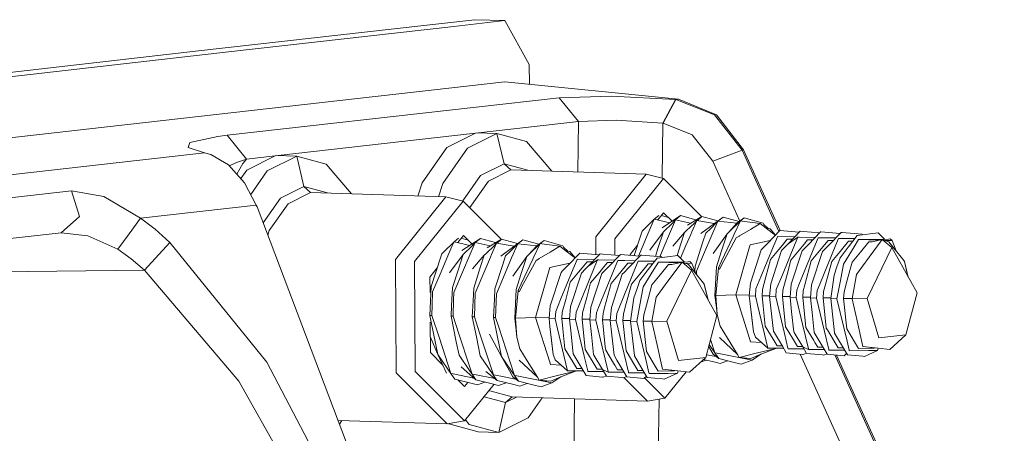
# Model space of a CAD drawing. Units: millimetres. Extents: x -671 to 5733, y 310 to 3554.
# Drawn here: x 3097 to 3223, y 1387 to 1440 of the extents above; entities that cross this region are included whole.
import ezdxf

# ---------------------------------------------------------------- set-up
doc = ezdxf.new("R2010")
doc.units = ezdxf.units.MM
doc.layers.add('1', color=7, linetype='Continuous', true_color=0xffffff)

msp = doc.modelspace()

# ---------------------------------------------------------------- linework, layer by layer
at = {"layer": '1', "color": 18, "linetype": 'Continuous', "lineweight": 13}
for p, q in [((3148.949558, 1439.034911), (3120.044643, 1435.759904)), ((3148.949558, 1439.034911), (3155.501419, 1439.777287)), ((3152.809912, 1438.910606), (3159.361774, 1439.652952)), ((3159.361774, 1439.652952), (3155.501419, 1439.777287)), ((3159.361774, 1439.652952), (3162.482375, 1434.014859)), ((3152.809912, 1438.910606), (3123.904997, 1435.635599)), ((3042.965168, 1427.026513), (3120.044643, 1435.759904)), ((3123.904997, 1435.635599), (3046.825522, 1426.902207)), ((3162.498178, 1431.485164), (3162.482375, 1434.014859)), ((2939.824516, 1406.929436), (3159.335727, 1431.800845)), ((3159.335727, 1431.800845), (3181.648308, 1429.573568)), ((3123.733455, 1424.932452), (3166.323537, 1429.758074)), ((3166.323537, 1429.758074), (3172.992045, 1429.954799)), ((3166.323537, 1429.758074), (3168.781096, 1426.689806)), ((3172.992045, 1429.954799), (3181.243235, 1429.533752)), ((3181.243235, 1429.533752), (3179.631347, 1426.490071)), ((3181.272918, 1429.53104), (3179.66103, 1426.48724)), ((3181.272918, 1429.53104), (3181.243235, 1429.533752)), ((3181.648308, 1429.573568), (3181.272918, 1429.53104)), ((3181.272918, 1429.53104), (3186.240548, 1427.548917)), ((3181.648308, 1429.573568), (3186.488265, 1427.576991)), ((3189.984495, 1423.055353), (3186.488265, 1427.576991)), ((3155.971885, 1425.238473), (3168.781096, 1426.689806)), ((3168.781096, 1426.689806), (3168.690578, 1420.203902)), ((3168.781096, 1426.689806), (3173.631245, 1426.870378)), ((3173.631245, 1426.870378), (3179.631347, 1426.490071)), ((3179.631347, 1426.490071), (3179.532845, 1419.431744)), ((3179.631347, 1426.490071), (3179.66103, 1426.48724)), ((3179.66103, 1426.48724), (3183.38936, 1425.000998)), ((3186.240548, 1427.548917), (3189.781362, 1423.032346)), ((3130.278834, 1422.32735), (3155.590396, 1425.195248)), ((3151.920134, 1423.357161), (3155.590396, 1425.195248)), ((3158.333177, 1425.162437), (3154.558832, 1423.272195)), ((3155.590396, 1425.195248), (3155.694539, 1425.247403)), ((3158.333177, 1425.162437), (3155.694539, 1425.247403)), ((3162.126059, 1424.129578), (3158.333177, 1425.162437)), ((3159.249836, 1421.259227), (3158.333177, 1425.162437)), ((3118.735367, 1423.376503), (3118.930155, 1424.012097)), ((3122.524077, 1424.784335), (3118.930155, 1424.012097)), ((3122.524077, 1424.784335), (3123.733455, 1424.932452)), ((3126.191014, 1421.864184), (3123.733455, 1424.932452)), ((3162.126059, 1424.129578), (3165.359491, 1420.330884)), ((3183.38936, 1425.000998), (3186.03527, 1421.612474)), ((3024.427557, 1411.759915), (3120.803768, 1422.679665)), ((3120.803768, 1422.679665), (3118.735367, 1423.376503)), ((3121.642763, 1422.458949), (3120.803768, 1422.679665)), ((3151.920134, 1423.357161), (3148.738438, 1418.831619)), ((3154.558832, 1423.272195), (3151.377136, 1418.746623)), ((3189.781362, 1423.032346), (3186.03527, 1421.612474)), ((3189.984495, 1423.055353), (3189.781362, 1423.032346)), ((3189.781362, 1423.032346), (3194.513351, 1412.573904)), ((3194.674435, 1412.703913), (3189.984495, 1423.055353)), ((3123.882288, 1421.14422), (3121.642763, 1422.458949)), ((3123.994827, 1421.018392), (3125.049943, 1421.469363)), ((3124.953429, 1419.946595), (3125.728184, 1421.294125)), ((3125.049943, 1421.469363), (3126.191014, 1421.864184)), ((3126.191014, 1421.864184), (3125.728184, 1421.294125)), ((3126.191014, 1421.864184), (3129.897249, 1422.284115)), ((3126.226837, 1420.446011), (3129.897249, 1422.284115)), ((3132.640118, 1422.251316), (3128.865475, 1420.361044)), ((3129.897249, 1422.284115), (3130.00142, 1422.336283)), ((3132.640118, 1422.251316), (3130.00142, 1422.336283)), ((3136.432761, 1421.218427), (3132.640118, 1422.251316)), ((3133.556718, 1418.348106), (3132.640118, 1422.251316)), ((3159.249836, 1421.259227), (3156.23712, 1419.750514)), ((3159.249836, 1421.259227), (3160.096401, 1420.480641)), ((3162.277335, 1420.434895), (3159.249836, 1421.259227)), ((3186.03527, 1421.612474), (3189.513267, 1413.925596)), ((3123.882288, 1421.14422), (3125.936204, 1418.847772)), ((3126.226837, 1420.446011), (3125.469838, 1419.369207)), ((3128.865475, 1420.361044), (3126.737507, 1417.334065)), ((3136.432761, 1421.218427), (3139.666432, 1417.419794)), ((3160.096401, 1420.480641), (3157.231325, 1419.045808)), ((3160.096401, 1420.480641), (3177.4674, 1419.921281)), ((3162.301206, 1420.409645), (3162.277335, 1420.434895)), ((3165.366765, 1420.310931), (3165.359491, 1420.330884)), ((3125.936204, 1418.847772), (3127.459043, 1415.971043)), ((3148.738438, 1418.831619), (3148.183785, 1417.125754)), ((3150.822475, 1417.040781), (3151.377136, 1418.746623)), ((3153.948412, 1416.494905), (3156.23712, 1419.750514)), ((3154.839443, 1415.643609), (3157.231325, 1419.045808)), ((3171.013469, 1411.897662), (3177.4674, 1419.921281)), ((3173.442596, 1411.620917), (3179.694528, 1419.393423)), ((3177.4674, 1419.921281), (3179.694528, 1419.393423)), ((3179.694528, 1419.393423), (3184.582767, 1414.500817)), ((3052.258963, 1411.97783), (3103.738839, 1417.810681)), ((3103.738839, 1417.810681), (3107.878143, 1417.063417)), ((3104.755873, 1414.501193), (3103.738839, 1417.810681)), ((3133.556718, 1418.348106), (3130.543763, 1416.839364)), ((3134.403283, 1417.56952), (3131.538028, 1416.134658)), ((3133.556718, 1418.348106), (3134.403283, 1417.56952)), ((3136.584038, 1417.523744), (3133.556718, 1418.348106)), ((3134.403283, 1417.56952), (3151.774281, 1417.010131)), ((3136.607887, 1417.498527), (3136.584038, 1417.523744)), ((3107.878143, 1417.063417), (3112.612719, 1414.288881)), ((3128.325809, 1413.684326), (3130.543763, 1416.839364)), ((3139.67372, 1417.399799), (3139.666432, 1417.419794)), ((3145.320171, 1408.986511), (3151.774281, 1417.010131)), ((3147.749537, 1408.709767), (3154.001469, 1416.482332)), ((3151.774281, 1417.010131), (3154.001469, 1416.482332)), ((3154.001469, 1416.482332), (3158.889707, 1411.589728)), ((3112.612719, 1414.288881), (3127.459043, 1415.971043)), ((3127.459043, 1415.971043), (3127.55006, 1415.728869)), ((3127.55006, 1415.728869), (3195.788318, 1235.881987)), ((3129.123146, 1412.699404), (3131.538028, 1416.134658)), ((3178.996368, 1414.067991), (3179.722184, 1414.970341)), ((3180.804078, 1413.887484), (3179.722184, 1414.970341)), ((3104.755873, 1414.501193), (3102.430397, 1412.412765)), ((3111.154014, 1412.293198), (3112.612719, 1414.288881)), ((3112.612719, 1414.288881), (3114.470118, 1412.866118)), ((3177.179569, 1412.827315), (3178.518111, 1414.17897)), ((3178.518111, 1414.17897), (3178.254241, 1413.558545)), ((3179.091045, 1414.633702), (3178.518111, 1414.17897)), ((3180.536872, 1413.71052), (3178.518111, 1414.17897)), ((3179.442478, 1414.622604), (3180.319442, 1414.372551)), ((3181.897336, 1414.611521), (3179.513687, 1413.032892)), ((3181.241805, 1414.091232), (3180.466527, 1412.26882)), ((3180.63032, 1413.42217), (3181.241805, 1414.091232)), ((3181.897336, 1414.611521), (3181.241805, 1414.091232)), ((3183.163315, 1413.645335), (3181.241805, 1414.091232)), ((3181.897336, 1414.611521), (3183.845052, 1414.056207)), ((3183.721179, 1413.679125), (3182.626957, 1412.651899)), ((3184.620971, 1414.523842), (3182.77424, 1413.410845)), ((3183.965439, 1414.003553), (3183.337861, 1412.52816)), ((3183.965439, 1414.003553), (3183.721179, 1413.679125)), ((3183.965439, 1414.003553), (3186.217372, 1413.589912)), ((3184.050262, 1413.987973), (3184.620971, 1414.523842)), ((3187.344664, 1414.436104), (3184.506649, 1412.305775)), ((3184.620971, 1414.523842), (3186.187202, 1414.077284)), ((3185.554975, 1412.755909), (3186.689133, 1413.915815)), ((3185.913855, 1412.093403), (3186.689133, 1413.915815)), ((3186.187202, 1414.077284), (3186.679588, 1413.936871)), ((3186.689133, 1413.915815), (3187.344664, 1414.436104)), ((3186.689133, 1413.915815), (3189.130777, 1413.634243)), ((3189.41029, 1413.847156), (3187.344664, 1414.436104)), ((3188.074285, 1412.476482), (3189.58574, 1413.957777)), ((3188.766772, 1412.217739), (3189.58574, 1413.957777)), ((3190.068358, 1414.348426), (3189.130777, 1413.634243)), ((3190.068358, 1414.348426), (3189.58574, 1413.957777)), ((3189.794833, 1413.899841), (3189.58574, 1413.957777)), ((3189.794833, 1413.899841), (3192.112857, 1413.596513)), ((3192.478532, 1413.661184), (3190.068358, 1414.348426)), ((3051.042218, 1406.590304), (3102.430397, 1412.412765)), ((3102.430397, 1412.412765), (3105.855161, 1412.00942)), ((3114.470118, 1412.866118), (3116.3454, 1411.165359)), ((3128.927638, 1412.098162), (3129.123146, 1412.699404)), ((3176.959151, 1412.620308), (3176.838869, 1412.248673)), ((3177.179569, 1412.827315), (3176.959151, 1412.620308)), ((3178.254241, 1413.558545), (3177.742893, 1412.356498)), ((3179.682785, 1412.53263), (3177.956218, 1410.166802)), ((3178.991014, 1410.395565), (3179.682785, 1412.53263)), ((3179.903263, 1412.739637), (3179.682785, 1412.53263)), ((3180.63032, 1413.42217), (3179.903263, 1412.739637)), ((3182.406479, 1412.444892), (3180.889839, 1410.683157)), ((3182.406479, 1412.444892), (3181.935007, 1410.987916)), ((3182.626957, 1412.651899), (3182.406479, 1412.444892)), ((3183.337861, 1412.52816), (3183.190221, 1412.181082)), ((3185.350591, 1412.56422), (3185.130114, 1412.357213)), ((3185.554975, 1412.755909), (3185.350591, 1412.56422)), ((3188.074285, 1412.476482), (3187.853807, 1412.269475)), ((3188.074285, 1412.476482), (3189.130777, 1413.634243)), ((3190.849477, 1412.843111), (3189.455027, 1412.011447)), ((3190.849477, 1412.843111), (3192.112857, 1413.596513)), ((3192.112857, 1413.596513), (3193.076962, 1412.849429)), ((3192.478532, 1413.661184), (3192.566568, 1413.498046)), ((3193.136686, 1412.974718), (3192.566568, 1413.498046)), ((3193.136686, 1412.974718), (3192.79225, 1413.070052)), ((3193.076962, 1412.849429), (3193.824047, 1412.270429)), ((3194.642359, 1412.706675), (3193.076962, 1411.095622)), ((3193.374747, 1412.908795), (3193.136686, 1412.974718)), ((3193.374747, 1412.908795), (3194.058627, 1412.105918)), ((3197.13072, 1412.492392), (3194.642359, 1412.706675)), ((3195.691699, 1411.0114), (3197.257096, 1412.622454)), ((3197.627419, 1412.590566), (3197.257096, 1412.622454)), ((3199.745443, 1412.408253), (3197.627419, 1412.590566)), ((3199.866408, 1412.532749), (3198.306436, 1410.927238)), ((3199.871832, 1412.538233), (3199.866408, 1412.532749)), ((3202.360219, 1412.324097), (3199.871832, 1412.538233)), ((3202.486509, 1412.454071), (3200.921112, 1410.843017)), ((3202.618116, 1412.442746), (3202.486509, 1412.454071)), ((3205.181474, 1412.22209), (3202.618116, 1412.442746)), ((3207.234556, 1412.427249), (3204.565996, 1412.074985)), ((3208.058025, 1411.605898), (3207.234556, 1412.427249)), ((3105.855161, 1412.00942), (3109.69525, 1410.297456)), ((3109.69525, 1410.297456), (3111.154014, 1412.293198)), ((3113.121861, 1407.623234), (3116.3454, 1411.165359)), ((3116.3454, 1411.165359), (3128.794009, 1395.801427)), ((3151.48651, 1409.916224), (3152.824813, 1411.267819)), ((3152.824813, 1411.267819), (3152.560944, 1410.647395)), ((3153.397895, 1411.722503), (3152.824813, 1411.267819)), ((3154.843674, 1410.799377), (3152.824813, 1411.267819)), ((3153.303234, 1411.15681), (3154.029125, 1412.05919)), ((3153.749402, 1411.711456), (3154.6264, 1411.461384)), ((3156.204218, 1411.70043), (3153.820568, 1410.121801)), ((3155.110959, 1410.976393), (3154.029125, 1412.05919)), ((3155.548448, 1411.180081), (3154.77323, 1409.357669)), ((3154.937262, 1410.511019), (3155.548448, 1411.180081)), ((3156.204218, 1411.70043), (3155.548448, 1411.180081)), ((3157.470143, 1410.734242), (3155.548448, 1411.180081)), ((3156.204218, 1411.70043), (3158.151818, 1411.145046)), ((3158.927912, 1411.612751), (3157.080943, 1410.499694)), ((3158.357111, 1411.076796), (3158.927912, 1411.612751)), ((3161.651606, 1411.525013), (3158.813292, 1409.394624)), ((3158.927912, 1411.612751), (3160.493845, 1411.166134)), ((3160.493845, 1411.166134), (3160.986395, 1411.025718)), ((3160.995835, 1411.004665), (3161.651606, 1411.525013)), ((3163.717097, 1410.935963), (3161.651606, 1411.525013)), ((3164.375299, 1411.437335), (3163.437718, 1410.723152)), ((3164.375299, 1411.437335), (3163.892442, 1411.046627)), ((3166.785234, 1410.750093), (3164.375299, 1411.437335)), ((3171.027723, 1409.616591), (3171.013469, 1411.897662)), ((3173.442596, 1411.620917), (3173.455545, 1409.548515)), ((3176.838869, 1412.248673), (3175.941158, 1409.47544)), ((3177.742893, 1412.356498), (3176.751906, 1410.027685)), ((3180.466527, 1412.26882), (3179.735893, 1410.551848)), ((3183.190221, 1412.181082), (3182.588869, 1410.768154)), ((3184.767062, 1411.235275), (3183.766061, 1408.143105)), ((3185.130114, 1412.357213), (3184.767062, 1411.235275)), ((3185.913855, 1412.093403), (3184.857005, 1409.609499)), ((3187.853807, 1412.269475), (3186.077887, 1409.74355)), ((3187.853807, 1412.269475), (3187.105888, 1409.959021)), ((3188.637668, 1411.943319), (3187.144333, 1408.770266)), ((3187.444681, 1408.799114), (3189.040357, 1411.764088)), ((3188.766772, 1412.217739), (3188.637668, 1411.943319)), ((3189.040357, 1411.764088), (3189.407998, 1411.983433)), ((3189.407998, 1411.983433), (3189.455027, 1412.011447)), ((3190.804416, 1410.884383), (3193.38588, 1411.413549)), ((3193.824047, 1412.270429), (3193.888718, 1412.220242)), ((3193.888718, 1412.220242), (3194.004373, 1412.050082)), ((3193.888718, 1412.220242), (3194.049035, 1412.096047)), ((3193.97741, 1411.100867), (3194.309825, 1411.908212)), ((3194.316381, 1411.924663), (3194.309825, 1411.908212)), ((3196.567037, 1411.912269), (3194.316381, 1411.924663)), ((3195.58453, 1411.575856), (3194.958681, 1410.814526)), ((3196.246433, 1411.582314), (3195.58453, 1411.575856)), ((3195.691699, 1411.0114), (3196.931118, 1411.840441)), ((3196.931118, 1411.840441), (3196.592087, 1411.016645)), ((3197.120541, 1411.839368), (3196.931118, 1411.840441)), ((3199.181762, 1411.828117), (3197.120541, 1411.839368)), ((3198.199207, 1411.491694), (3197.741801, 1410.935166)), ((3198.861116, 1411.498111), (3198.199207, 1411.491694)), ((3199.545795, 1411.756279), (3199.206823, 1410.932424)), ((3200.456613, 1411.751213), (3199.545795, 1411.756279)), ((3200.813943, 1411.407473), (3199.738139, 1410.098197)), ((3200.456613, 1411.751213), (3201.796463, 1411.743898)), ((3200.813943, 1411.407473), (3200.941914, 1411.408725)), ((3200.941914, 1411.408725), (3201.475828, 1411.413911)), ((3202.160531, 1411.672058), (3201.82156, 1410.848262)), ((3203.083271, 1411.666992), (3202.160531, 1411.672058)), ((3203.42868, 1411.323252), (3202.352876, 1410.013976)), ((3203.083271, 1411.666992), (3204.24695, 1411.660617)), ((3203.424865, 1410.592916), (3204.565996, 1412.074985)), ((3203.56732, 1411.324623), (3203.42868, 1411.323252)), ((3203.56732, 1411.324623), (3203.991418, 1411.32874)), ((3204.742962, 1411.55714), (3204.175884, 1410.622301)), ((3208.552355, 1411.613169), (3204.742962, 1411.55714)), ((3204.742962, 1411.55714), (3206.066126, 1411.50898)), ((3206.043416, 1411.23909), (3204.967612, 1409.929814)), ((3205.227101, 1412.162255), (3205.181474, 1412.22209)), ((3206.456298, 1411.243083), (3206.043416, 1411.23909)), ((3207.340613, 1411.46253), (3206.066126, 1411.50898)), ((3207.780236, 1411.571624), (3206.084544, 1409.269156)), ((3206.456298, 1411.243083), (3207.780236, 1411.571624)), ((3207.780236, 1411.571624), (3208.999986, 1410.543981)), ((3208.601052, 1411.263885), (3207.780236, 1411.571624)), ((3209.031159, 1411.400917), (3208.149887, 1411.433035)), ((3208.79578, 1411.616864), (3208.552355, 1411.613169)), ((3208.601052, 1411.263885), (3209.291035, 1410.403194)), ((3208.79578, 1411.616864), (3209.031159, 1411.400917)), ((3209.031159, 1411.400917), (3209.16521, 1411.059203)), ((3111.391717, 1409.079971), (3109.69525, 1410.297456)), ((3151.48651, 1409.916224), (3151.266033, 1409.709218)), ((3152.560944, 1410.647395), (3152.049536, 1409.445348)), ((3154.937262, 1410.511019), (3154.210204, 1409.828486)), ((3158.027822, 1410.767975), (3156.933898, 1409.740808)), ((3158.272141, 1411.092403), (3157.644504, 1409.617069)), ((3158.272141, 1411.092403), (3158.027822, 1410.767975)), ((3158.272141, 1411.092403), (3160.524132, 1410.678751)), ((3159.861678, 1409.844758), (3160.995835, 1411.004665)), ((3160.220558, 1409.182253), (3160.995835, 1411.004665)), ((3160.995835, 1411.004665), (3163.437718, 1410.723152)), ((3162.381226, 1409.565392), (3163.892442, 1411.046627)), ((3162.381226, 1409.565392), (3163.437718, 1410.723152)), ((3163.073415, 1409.306588), (3163.892442, 1411.046627)), ((3165.156418, 1409.93202), (3163.761729, 1409.100296)), ((3164.101774, 1410.98875), (3163.892442, 1411.046627)), ((3164.101774, 1410.98875), (3166.4195, 1410.685363)), ((3165.156418, 1409.93202), (3166.4195, 1410.685363)), ((3166.4195, 1410.685363), (3167.383605, 1409.938278)), ((3166.785234, 1410.750093), (3166.873211, 1410.586896)), ((3167.443627, 1410.063567), (3166.873211, 1410.586896)), ((3167.443627, 1410.063567), (3167.098688, 1410.15906)), ((3167.383605, 1409.938278), (3168.13075, 1409.359279)), ((3167.681688, 1409.997704), (3167.443627, 1410.063567)), ((3167.681688, 1409.997704), (3168.365553, 1409.194844)), ((3175.428921, 1409.632864), (3176.37141, 1410.804586)), ((3176.496596, 1409.42763), (3176.751906, 1410.027685)), ((3178.991014, 1410.395565), (3178.662956, 1409.382013)), ((3179.735893, 1410.551848), (3179.21785, 1409.334235)), ((3181.935007, 1410.987916), (3181.454801, 1409.504686)), ((3182.588869, 1410.768154), (3181.902781, 1409.155506)), ((3187.105888, 1409.959021), (3186.489755, 1408.055367)), ((3188.989991, 1404.440167), (3190.72097, 1410.58785)), ((3190.804416, 1410.884383), (3190.72097, 1410.58785)), ((3192.248815, 1410.243454), (3190.864855, 1405.962291)), ((3192.192787, 1406.763794), (3193.802768, 1410.676362)), ((3192.248815, 1410.243454), (3192.427272, 1410.427155)), ((3193.076962, 1411.095622), (3192.427272, 1410.427155)), ((3193.436438, 1408.961954), (3194.280797, 1409.989359)), ((3194.863552, 1410.159292), (3193.479592, 1405.878129)), ((3193.97741, 1411.100867), (3193.802768, 1410.676362)), ((3194.508666, 1410.266581), (3194.280797, 1409.989359)), ((3194.958681, 1410.814526), (3194.508666, 1410.266581)), ((3194.863552, 1410.159292), (3195.301646, 1410.610142)), ((3196.592087, 1411.016645), (3194.95284, 1407.03285)), ((3195.691699, 1411.0114), (3195.301646, 1410.610142)), ((3197.123403, 1410.182419), (3196.051175, 1408.877792)), ((3197.478289, 1410.075071), (3196.094328, 1405.793908)), ((3199.206823, 1410.932424), (3197.071308, 1405.742648)), ((3197.741801, 1410.935166), (3197.123403, 1410.182419)), ((3197.623784, 1410.224798), (3197.478289, 1410.075071)), ((3198.306436, 1410.927238), (3197.623784, 1410.224798)), ((3199.738139, 1410.098197), (3198.665852, 1408.793571)), ((3200.092966, 1409.990849), (3198.709005, 1405.709746)), ((3201.82156, 1410.848262), (3199.744338, 1405.799808)), ((3200.334245, 1410.239103), (3200.092966, 1409.990849)), ((3200.921112, 1410.843017), (3200.334245, 1410.239103)), ((3202.352876, 1410.013976), (3201.280588, 1408.70935)), ((3203.400129, 1410.560729), (3202.35228, 1409.200194)), ((3204.175884, 1410.622301), (3202.808315, 1408.368947)), ((3203.424865, 1410.592916), (3203.400129, 1410.560729)), ((3204.967612, 1409.929814), (3203.895325, 1408.625188)), ((3205.841178, 1403.971615), (3208.999986, 1410.543981)), ((3212.236697, 1404.696288), (3208.999986, 1410.543981)), ((3209.16521, 1411.059203), (3209.549585, 1410.080648)), ((3209.291035, 1410.403194), (3210.540825, 1408.844056)), ((3209.519617, 1410.156941), (3209.52844, 1410.139146)), ((3209.535191, 1410.117294), (3209.52844, 1410.139146)), ((3111.391717, 1409.079971), (3113.121861, 1407.623234)), ((3145.411247, 1394.411805), (3145.320171, 1408.986511)), ((3147.749537, 1408.709767), (3147.837752, 1394.591393)), ((3149.90198, 1405.49511), (3151.145512, 1409.337583)), ((3152.049536, 1409.445348), (3151.058787, 1407.116594)), ((3151.145512, 1409.337583), (3151.266033, 1409.709218)), ((3153.989726, 1409.621479), (3152.26292, 1407.255652)), ((3153.297955, 1407.484474), (3153.989726, 1409.621479)), ((3154.210204, 1409.828486), (3153.989726, 1409.621479)), ((3154.77323, 1409.357669), (3154.042834, 1407.640698)), ((3156.713361, 1409.533801), (3155.19678, 1407.772067)), ((3156.713361, 1409.533801), (3156.241709, 1408.076765)), ((3156.933898, 1409.740808), (3156.713361, 1409.533801)), ((3157.496864, 1409.269991), (3156.895811, 1407.857003)), ((3157.644504, 1409.617069), (3157.496864, 1409.269991)), ((3159.437055, 1409.446063), (3159.073705, 1408.324125)), ((3160.220558, 1409.182253), (3159.163648, 1406.698348)), ((3159.657532, 1409.65307), (3159.437055, 1409.446063)), ((3159.861678, 1409.844758), (3159.657532, 1409.65307)), ((3162.160748, 1409.358385), (3160.384768, 1406.832399)), ((3162.160748, 1409.358385), (3161.412829, 1407.04793)), ((3162.944311, 1409.032168), (3161.450976, 1405.859115)), ((3161.751384, 1405.887964), (3163.347, 1408.852937)), ((3162.381226, 1409.565392), (3162.160748, 1409.358385)), ((3163.073415, 1409.306588), (3162.944311, 1409.032168)), ((3163.347, 1408.852937), (3163.714701, 1409.072282)), ((3163.714701, 1409.072282), (3163.761729, 1409.100296)), ((3168.9493, 1409.795525), (3167.383665, 1408.184471)), ((3168.13075, 1409.359279), (3168.195659, 1409.309151)), ((3168.195659, 1409.309151), (3168.355936, 1409.184948)), ((3168.195659, 1409.309151), (3168.311294, 1409.13901)), ((3168.284291, 1408.189716), (3168.616468, 1408.99724)), ((3168.623263, 1409.013572), (3168.616468, 1408.99724)), ((3170.873835, 1409.001139), (3168.623263, 1409.013572)), ((3171.437641, 1409.581301), (3168.9493, 1409.795525)), ((3169.891173, 1408.664706), (3169.265622, 1407.903376)), ((3170.553161, 1408.671163), (3169.891173, 1408.664706)), ((3169.998342, 1408.10025), (3171.564037, 1409.711363)), ((3169.998342, 1408.10025), (3171.237999, 1408.92935)), ((3171.237999, 1408.92935), (3170.899028, 1408.105555)), ((3171.237999, 1408.92935), (3171.427185, 1408.928218)), ((3171.427185, 1408.928218), (3173.488571, 1408.916966)), ((3171.93436, 1409.679415), (3171.564037, 1409.711363)), ((3171.93436, 1409.679415), (3174.052411, 1409.497154)), ((3174.173349, 1409.621599), (3172.613079, 1408.016088)), ((3173.852736, 1408.845129), (3173.513764, 1408.021333)), ((3174.763316, 1408.840063), (3173.852736, 1408.845129)), ((3174.178714, 1409.627142), (3174.173349, 1409.621599)), ((3176.667144, 1409.41295), (3174.178714, 1409.627142)), ((3174.763316, 1408.840063), (3176.103298, 1408.832747)), ((3176.79345, 1409.542921), (3175.227815, 1407.931867)), ((3175.428921, 1409.632864), (3175.429629, 1409.519469)), ((3176.467472, 1408.760967), (3176.128501, 1407.937112)), ((3177.390212, 1408.755901), (3176.467472, 1408.760967)), ((3176.924998, 1409.531655), (3176.79345, 1409.542921)), ((3179.488415, 1409.310939), (3176.924998, 1409.531655)), ((3177.390212, 1408.755901), (3178.55367, 1408.749527)), ((3177.731508, 1407.681825), (3178.872699, 1409.163835)), ((3179.049665, 1408.64599), (3178.482586, 1407.71121)), ((3181.541258, 1409.516098), (3178.872699, 1409.163835)), ((3182.858998, 1408.702018), (3179.049665, 1408.64599)), ((3179.049665, 1408.64599), (3180.372769, 1408.597829)), ((3179.53381, 1409.251105), (3179.488415, 1409.310939)), ((3182.087118, 1408.660474), (3180.391485, 1406.358066)), ((3180.763, 1408.331993), (3182.087118, 1408.660474)), ((3182.364726, 1408.694748), (3181.541258, 1409.516098)), ((3182.087118, 1408.660474), (3183.306927, 1407.63283)), ((3182.907754, 1408.352735), (3182.087118, 1408.660474)), ((3183.102721, 1408.705714), (3182.858998, 1408.702018)), ((3183.102721, 1408.705714), (3183.337802, 1408.489766)), ((3184.857005, 1409.609499), (3183.948809, 1407.475057)), ((3186.740333, 1407.912018), (3187.144333, 1408.770266)), ((3186.873669, 1407.738092), (3187.444681, 1408.799114)), ((3192.847008, 1406.762602), (3193.436438, 1408.961954)), ((3195.557529, 1407.035592), (3196.051175, 1408.877792)), ((3197.840327, 1405.713382), (3198.665852, 1408.793571)), ((3201.280588, 1408.70935), (3200.494641, 1405.777039)), ((3202.35228, 1409.200194), (3201.955611, 1408.041182)), ((3203.895325, 1408.625188), (3203.200752, 1406.033518)), ((3204.450184, 1407.049837), (3206.084544, 1409.269156)), ((3210.625583, 1408.738437), (3210.540825, 1408.844056)), ((3210.625583, 1408.738437), (3211.06994, 1406.804241)), ((3211.112897, 1406.726632), (3210.625583, 1408.738437)), ((3090.702647, 1407.356324), (3113.121861, 1407.623234)), ((3113.121861, 1407.623234), (3125.214988, 1393.375876)), ((3149.735564, 1406.721714), (3150.678164, 1407.893493)), ((3153.297955, 1407.484474), (3152.625615, 1405.407371)), ((3154.042834, 1407.640698), (3152.808362, 1404.739382)), ((3156.241709, 1408.076765), (3155.349308, 1405.319693)), ((3156.895811, 1407.857003), (3155.532056, 1404.651644)), ((3159.073705, 1408.324125), (3158.073002, 1405.231955)), ((3163.296873, 1401.529076), (3165.027851, 1407.676759)), ((3165.111357, 1407.973232), (3165.027851, 1407.676759)), ((3165.111357, 1407.973232), (3167.692616, 1408.502384)), ((3166.49949, 1403.852644), (3168.10965, 1407.765272)), ((3166.555518, 1407.332303), (3166.733974, 1407.516005)), ((3167.383665, 1408.184471), (3166.733974, 1407.516005)), ((3168.284291, 1408.189716), (3168.10965, 1407.765272)), ((3168.815369, 1407.35543), (3168.5875, 1407.078209)), ((3169.265622, 1407.903376), (3168.815369, 1407.35543)), ((3169.170195, 1407.248142), (3169.608349, 1407.699051)), ((3170.899028, 1408.105555), (3169.259781, 1404.121699)), ((3169.998342, 1408.10025), (3169.608349, 1407.699051)), ((3173.513764, 1408.021333), (3171.378011, 1402.831497)), ((3172.048444, 1408.024015), (3171.430105, 1407.271268)), ((3172.613079, 1408.016088), (3171.930427, 1407.313647)), ((3172.505909, 1408.580544), (3172.048444, 1408.024015)), ((3173.167866, 1408.586961), (3172.505909, 1408.580544)), ((3175.120646, 1408.496323), (3174.044842, 1407.187047)), ((3176.128501, 1407.937112), (3174.050981, 1402.888658)), ((3175.227815, 1407.931867), (3174.640888, 1407.327952)), ((3175.120646, 1408.496323), (3175.248557, 1408.497574)), ((3175.248557, 1408.497574), (3175.782616, 1408.502762)), ((3177.706772, 1407.649639), (3176.659161, 1406.289103)), ((3177.735382, 1408.412101), (3176.659519, 1407.102885)), ((3178.482586, 1407.71121), (3177.115256, 1405.457797)), ((3177.731508, 1407.681825), (3177.706772, 1407.649639)), ((3177.874261, 1408.413472), (3177.735382, 1408.412101)), ((3177.874261, 1408.413472), (3178.298066, 1408.417587)), ((3180.350059, 1408.327939), (3179.274255, 1407.018664)), ((3180.147821, 1401.060464), (3183.306927, 1407.63283)), ((3180.763, 1408.331993), (3180.350059, 1408.327939)), ((3181.647343, 1408.551376), (3180.372769, 1408.597829)), ((3183.337802, 1408.489766), (3182.456705, 1408.521878)), ((3182.907754, 1408.352735), (3183.597738, 1407.492044)), ((3186.54334, 1401.785138), (3183.306927, 1407.63283)), ((3183.337802, 1408.489766), (3183.472151, 1408.148053)), ((3183.472151, 1408.148053), (3183.856572, 1407.169143)), ((3183.597738, 1407.492044), (3184.847528, 1405.932906)), ((3183.766061, 1408.143105), (3183.733154, 1407.483422)), ((3183.948809, 1407.475057), (3183.935941, 1407.070129)), ((3186.489755, 1408.055367), (3186.305219, 1404.3538)), ((3186.740333, 1407.912018), (3186.413938, 1404.350343)), ((3186.740333, 1407.912018), (3186.873669, 1407.738092)), ((3201.955611, 1408.041182), (3201.586658, 1406.963768)), ((3202.808315, 1408.368947), (3202.407056, 1406.292024)), ((3149.735564, 1406.721714), (3149.747898, 1404.749093)), ((3150.084728, 1404.827061), (3151.058787, 1407.116594)), ((3159.163648, 1406.698348), (3158.25575, 1404.563966)), ((3161.412829, 1407.04793), (3160.796696, 1405.144277)), ((3166.555518, 1407.332303), (3165.171796, 1403.0512)), ((3167.743379, 1406.050863), (3168.5875, 1407.078209)), ((3169.170195, 1407.248142), (3167.786473, 1402.966979)), ((3171.430105, 1407.271268), (3170.358056, 1405.966642)), ((3171.784932, 1407.16392), (3170.40121, 1402.882817)), ((3171.930427, 1407.313647), (3171.784932, 1407.16392)), ((3174.044842, 1407.187047), (3172.972793, 1405.88248)), ((3174.399668, 1407.079759), (3173.015946, 1402.798595)), ((3174.640888, 1407.327952), (3174.399668, 1407.079759)), ((3176.659519, 1407.102885), (3175.587529, 1405.798259)), ((3176.659161, 1406.289103), (3176.262313, 1405.130031)), ((3178.202266, 1405.714037), (3179.274255, 1407.018664)), ((3178.757066, 1404.138746), (3180.391485, 1406.358066)), ((3183.826368, 1407.246056), (3183.835322, 1407.227995)), ((3183.842171, 1407.205815), (3183.835322, 1407.227995)), ((3192.192787, 1406.763794), (3191.563124, 1405.233386)), ((3192.847008, 1406.762602), (3192.404682, 1405.113044)), ((3194.95284, 1407.03285), (3194.17786, 1405.149224)), ((3195.557529, 1407.035592), (3195.019418, 1405.028822)), ((3201.167697, 1403.974893), (3201.586658, 1406.963768)), ((3201.954419, 1403.949561), (3202.407056, 1406.292024)), ((3203.919345, 1403.950872), (3204.450184, 1407.049837)), ((3149.90198, 1405.49511), (3149.717206, 1401.793482)), ((3150.084728, 1404.827061), (3150.029951, 1403.106751)), ((3152.625615, 1405.407371), (3152.506405, 1403.016748)), ((3155.349308, 1405.319693), (3155.268365, 1403.696301)), ((3158.073002, 1405.231955), (3158.008868, 1403.946342)), ((3160.796696, 1405.144277), (3160.611922, 1401.442709)), ((3161.047036, 1405.000868), (3160.720581, 1401.439192)), ((3161.047036, 1405.000868), (3161.450976, 1405.859115)), ((3161.047036, 1405.000868), (3161.180371, 1404.826941)), ((3161.180371, 1404.826941), (3161.751384, 1405.887964)), ((3167.15371, 1403.851452), (3167.743379, 1406.050863)), ((3170.358056, 1405.966642), (3169.864232, 1404.124441)), ((3172.14697, 1402.802231), (3172.972793, 1405.88248)), ((3175.587529, 1405.798259), (3174.801344, 1402.865889)), ((3176.262313, 1405.130031), (3175.893539, 1404.052618)), ((3177.115256, 1405.457797), (3176.713997, 1403.380933)), ((3178.202266, 1405.714037), (3177.507454, 1403.122368)), ((3184.932226, 1405.827286), (3184.847528, 1405.932906)), ((3184.932226, 1405.827286), (3185.376757, 1403.892971)), ((3185.419707, 1403.815366), (3184.932226, 1405.827286)), ((3190.70881, 1404.311719), (3190.864855, 1405.962291)), ((3191.495472, 1404.286387), (3191.563124, 1405.233386)), ((3192.345554, 1404.332104), (3192.404682, 1405.113044)), ((3193.323487, 1404.227498), (3193.479592, 1405.878129)), ((3194.110209, 1404.202166), (3194.17786, 1405.149224)), ((3194.96029, 1404.247942), (3195.019418, 1405.028822)), ((3195.938224, 1404.143336), (3196.094328, 1405.793908)), ((3196.724945, 1404.118004), (3196.792537, 1405.065002)), ((3197.071308, 1405.742648), (3196.792537, 1405.065002)), ((3197.574967, 1404.163721), (3197.634095, 1404.944661)), ((3197.840327, 1405.713382), (3197.634095, 1404.944661)), ((3198.55296, 1404.059114), (3198.709005, 1405.709746)), ((3199.339682, 1404.033782), (3199.407274, 1404.980841)), ((3199.744338, 1405.799808), (3199.407274, 1404.980841)), ((3200.189704, 1404.079559), (3200.248832, 1404.860439)), ((3200.494641, 1405.777039), (3200.248832, 1404.860439)), ((3202.863568, 1404.776218), (3203.200752, 1406.033518)), ((3152.778143, 1403.789642), (3152.711445, 1401.697102)), ((3152.778143, 1403.789642), (3152.808362, 1404.739382)), ((3155.268365, 1403.696301), (3155.164534, 1401.618066)), ((3155.532056, 1404.651644), (3155.435139, 1401.609364)), ((3158.008868, 1403.946342), (3157.888228, 1401.530387)), ((3158.25575, 1404.563966), (3158.158773, 1401.521685)), ((3166.49949, 1403.852644), (3165.869767, 1402.322295)), ((3167.15371, 1403.851452), (3166.711563, 1402.201893)), ((3169.259781, 1404.121699), (3168.484503, 1402.238073)), ((3169.864232, 1404.124441), (3169.3263, 1402.117732)), ((3175.474578, 1401.063802), (3175.893539, 1404.052618)), ((3178.226286, 1401.039782), (3178.757066, 1404.138746)), ((3186.305219, 1404.3538), (3186.413938, 1404.350343)), ((3186.305219, 1404.3538), (3186.486894, 1402.824702)), ((3186.413938, 1404.350343), (3188.989991, 1404.440167)), ((3186.413938, 1404.350343), (3186.593586, 1401.924911)), ((3188.989991, 1404.440167), (3190.715702, 1404.384617)), ((3190.795237, 1398.693147), (3188.989991, 1404.440167)), ((3191.495472, 1404.286387), (3190.70881, 1404.311719)), ((3190.826947, 1403.300228), (3190.70881, 1404.311719)), ((3191.802019, 1402.994516), (3191.495472, 1404.286387)), ((3192.345554, 1404.332104), (3192.484492, 1402.987423)), ((3192.345554, 1404.332104), (3193.330381, 1404.300397)), ((3193.489188, 1402.732851), (3193.323487, 1404.227498)), ((3194.110209, 1404.202166), (3193.323487, 1404.227498)), ((3195.227856, 1399.491849), (3194.110209, 1404.202166)), ((3194.96029, 1404.247942), (3195.945118, 1404.216235)), ((3195.366019, 1400.318625), (3194.96029, 1404.247942)), ((3196.724945, 1404.118004), (3195.938224, 1404.143336)), ((3196.146542, 1402.263286), (3195.938224, 1404.143336)), ((3197.543019, 1400.670173), (3196.724945, 1404.118004)), ((3197.574967, 1404.163721), (3198.559852, 1404.132014)), ((3197.933191, 1400.697412), (3197.574967, 1404.163721)), ((3199.339682, 1404.033782), (3198.55296, 1404.059114)), ((3198.763663, 1402.156892), (3198.55296, 1404.059114)), ((3200.36208, 1399.724069), (3199.339682, 1404.033782)), ((3200.189704, 1404.079559), (3200.595433, 1400.150182)), ((3200.189704, 1404.079559), (3201.177901, 1404.047692)), ((3201.954419, 1403.949561), (3201.167697, 1403.974893)), ((3201.657528, 1399.553361), (3201.167697, 1403.974893)), ((3203.253025, 1398.475471), (3201.954419, 1403.949561)), ((3202.80444, 1403.995337), (3202.863568, 1404.776218)), ((3202.80444, 1403.995337), (3203.210169, 1400.06602)), ((3202.80444, 1403.995337), (3203.920805, 1403.959396)), ((3203.919345, 1403.950872), (3205.841178, 1403.971615)), ((3204.539412, 1401.126089), (3203.919345, 1403.950872)), ((3207.329685, 1398.928466), (3205.841178, 1403.971615)), ((3210.81298, 1399.323108), (3212.236697, 1404.696288)), ((3150.029951, 1403.106751), (3149.987751, 1401.78478)), ((3152.506405, 1403.016748), (3152.4409, 1401.705804)), ((3165.015692, 1401.400568), (3165.171796, 1403.0512)), ((3165.802413, 1401.375236), (3165.869767, 1402.322295)), ((3167.630428, 1401.316407), (3167.786473, 1402.966979)), ((3170.245165, 1401.232185), (3170.40121, 1402.882817)), ((3171.378011, 1402.831497), (3171.09924, 1402.153852)), ((3172.14697, 1402.802231), (3171.941036, 1402.03351)), ((3172.859901, 1401.148024), (3173.015946, 1402.798595)), ((3174.050981, 1402.888658), (3173.713976, 1402.06969)), ((3174.801344, 1402.865889), (3174.555773, 1401.949348)), ((3176.2613, 1401.03847), (3176.713997, 1403.380933)), ((3177.170509, 1401.865127), (3177.507454, 1403.122368)), ((3186.486894, 1402.824702), (3186.593586, 1401.924911)), ((3190.826947, 1403.300228), (3191.245788, 1399.710181)), ((3191.019887, 1401.555123), (3190.826947, 1403.300228)), ((3193.079108, 1397.61162), (3191.802019, 1402.994516)), ((3192.484492, 1402.987423), (3192.751283, 1400.402787)), ((3193.489188, 1402.732851), (3193.817967, 1399.76454)), ((3149.717206, 1401.793482), (3149.987751, 1401.78478)), ((3149.717206, 1401.793482), (3149.893874, 1400.939228)), ((3149.987751, 1401.78478), (3150.948161, 1398.86457)), ((3152.4409, 1401.705804), (3153.122598, 1398.407402)), ((3152.711445, 1401.697102), (3152.4409, 1401.705804)), ((3152.711445, 1401.697102), (3153.45251, 1399.443808)), ((3155.164534, 1401.618066), (3155.694717, 1399.052622)), ((3155.435139, 1401.609364), (3155.164534, 1401.618066)), ((3155.435139, 1401.609364), (3156.100863, 1399.584713)), ((3157.888228, 1401.530387), (3158.366078, 1399.218919)), ((3158.158773, 1401.521685), (3157.888228, 1401.530387)), ((3158.158773, 1401.521685), (3158.569688, 1400.272551)), ((3160.611922, 1401.442709), (3160.720581, 1401.439192)), ((3160.611922, 1401.442709), (3160.793597, 1399.913552)), ((3160.720581, 1401.439192), (3163.296873, 1401.529076)), ((3160.720581, 1401.439192), (3160.900527, 1399.01376)), ((3163.296873, 1401.529076), (3165.022586, 1401.473473)), ((3165.102178, 1395.782056), (3163.296873, 1401.529076)), ((3165.802413, 1401.375236), (3165.015692, 1401.400568)), ((3165.133649, 1400.389078), (3165.015692, 1401.400568)), ((3166.1089, 1400.083425), (3165.802413, 1401.375236)), ((3166.652495, 1401.421013), (3166.711563, 1402.201893)), ((3166.652495, 1401.421013), (3166.791135, 1400.076332)), ((3166.652495, 1401.421013), (3167.63732, 1401.389306)), ((3167.795891, 1399.821701), (3167.630428, 1401.316407)), ((3168.41715, 1401.291075), (3167.630428, 1401.316407)), ((3168.41715, 1401.291075), (3168.484503, 1402.238073)), ((3169.534499, 1396.580698), (3168.41715, 1401.291075)), ((3169.267172, 1401.336791), (3169.3263, 1402.117732)), ((3169.267172, 1401.336791), (3170.252056, 1401.305083)), ((3169.67296, 1397.407474), (3169.267172, 1401.336791)), ((3170.245165, 1401.232185), (3170.453245, 1399.352136)), ((3171.031887, 1401.206853), (3170.245165, 1401.232185)), ((3171.031887, 1401.206853), (3171.09924, 1402.153852)), ((3171.031887, 1401.206853), (3171.849662, 1397.759023)), ((3171.881908, 1401.25263), (3171.941036, 1402.03351)), ((3171.881908, 1401.25263), (3172.866793, 1401.220921)), ((3172.239834, 1397.786262), (3171.881908, 1401.25263)), ((3173.646623, 1401.122692), (3172.859901, 1401.148024)), ((3173.070544, 1399.245801), (3172.859901, 1401.148024)), ((3173.646623, 1401.122692), (3173.713976, 1402.06969)), ((3174.669022, 1396.812978), (3173.646623, 1401.122692)), ((3174.496645, 1401.168408), (3174.555773, 1401.949348)), ((3174.496645, 1401.168408), (3174.902374, 1397.239091)), ((3174.496645, 1401.168408), (3175.484782, 1401.136595)), ((3176.2613, 1401.03847), (3175.474578, 1401.063802)), ((3175.964171, 1396.64221), (3175.474578, 1401.063802)), ((3177.559966, 1395.56432), (3176.2613, 1401.03847)), ((3177.111381, 1401.084187), (3177.170509, 1401.865127)), ((3177.111381, 1401.084187), (3177.51711, 1397.15487)), ((3177.111381, 1401.084187), (3178.227736, 1401.048246)), ((3178.226286, 1401.039782), (3180.147821, 1401.060464)), ((3178.846353, 1398.214998), (3178.226286, 1401.039782)), ((3181.636566, 1396.017375), (3180.147821, 1401.060464)), ((3185.119683, 1396.412017), (3186.54334, 1401.785138)), ((3186.973268, 1400.413218), (3186.593586, 1401.924911)), ((3191.019887, 1401.555123), (3191.245788, 1399.710181)), ((3196.146542, 1402.263286), (3196.432704, 1399.680378)), ((3198.763663, 1402.156892), (3199.047381, 1399.596157)), ((3204.539412, 1401.126089), (3205.2679, 1397.807422)), ((3149.771637, 1400.952092), (3149.796182, 1397.026362)), ((3149.893874, 1400.939228), (3150.750095, 1396.795692)), ((3159.994, 1395.940783), (3158.569688, 1400.272551)), ((3160.793597, 1399.913552), (3160.900527, 1399.01376)), ((3165.133649, 1400.389078), (3165.55273, 1396.79903)), ((3165.32653, 1398.643973), (3165.133649, 1400.389078)), ((3167.385811, 1394.70047), (3166.1089, 1400.083425)), ((3166.791135, 1400.076332), (3167.058224, 1397.491696)), ((3167.795891, 1399.821701), (3168.12467, 1396.85339)), ((3187.919492, 1398.872139), (3186.973268, 1400.413218)), ((3193.754965, 1398.748758), (3192.751283, 1400.402787)), ((3195.366019, 1400.318625), (3195.641035, 1399.865391)), ((3195.641035, 1399.865391), (3196.369702, 1398.664536)), ((3198.290581, 1397.518816), (3197.543019, 1400.670173)), ((3197.933191, 1400.697412), (3197.980756, 1400.234404)), ((3198.984438, 1398.580315), (3197.980756, 1400.234404)), ((3200.726265, 1399.934592), (3200.595433, 1400.150182)), ((3200.726265, 1399.934592), (3201.599115, 1398.496153)), ((3203.210169, 1400.06602), (3203.769559, 1399.144235)), ((3150.750095, 1396.795692), (3149.783137, 1399.112801)), ((3150.948161, 1398.86457), (3152.43333, 1394.347789)), ((3153.45251, 1399.443808), (3154.863888, 1395.150902)), ((3155.694717, 1399.052622), (3156.197423, 1396.620276)), ((3156.100863, 1399.584713), (3157.880658, 1394.172373)), ((3158.921057, 1396.532538), (3157.36031, 1399.392726)), ((3158.366078, 1399.218919), (3158.921057, 1396.532538)), ((3161.279971, 1397.502067), (3160.900527, 1399.01376)), ((3165.32653, 1398.643973), (3165.55273, 1396.79903)), ((3170.453245, 1399.352136), (3170.739347, 1396.769228)), ((3173.070544, 1399.245801), (3173.354024, 1396.685007)), ((3185.730864, 1398.718718), (3186.297411, 1396.995785)), ((3189.21029, 1396.769526), (3186.880046, 1398.987355)), ((3189.21029, 1396.769526), (3187.919492, 1398.872139)), ((3190.795237, 1398.693147), (3190.882319, 1398.415985)), ((3191.452438, 1399.141433), (3191.245788, 1399.710181)), ((3191.495532, 1399.022701), (3191.452438, 1399.141433)), ((3191.495532, 1399.022701), (3193.079108, 1397.61162)), ((3193.754965, 1398.748758), (3194.273526, 1397.89355)), ((3193.817967, 1399.76454), (3193.943972, 1399.55199)), ((3194.963211, 1397.834303), (3193.943972, 1399.55199)), ((3195.227856, 1399.491849), (3195.675844, 1397.603037)), ((3196.369702, 1398.664536), (3196.888262, 1397.809329)), ((3196.476096, 1399.606886), (3196.432704, 1399.680378)), ((3196.476096, 1399.606886), (3197.577948, 1397.750082)), ((3198.984438, 1398.580315), (3199.141079, 1398.32175)), ((3199.413234, 1398.979487), (3199.047381, 1399.596157)), ((3199.413234, 1398.979487), (3200.192684, 1397.665861)), ((3200.905258, 1397.434654), (3200.36208, 1399.724069)), ((3201.657528, 1399.553361), (3201.662058, 1399.511936)), ((3202.807421, 1397.581699), (3201.662058, 1399.511936)), ((3203.769559, 1399.144235), (3204.213852, 1398.411932)), ((3207.329685, 1398.928466), (3210.81298, 1399.323108)), ((3208.734447, 1397.431555), (3210.81298, 1399.323108)), ((3153.122598, 1398.407402), (3153.473729, 1396.707954)), ((3162.226135, 1395.960989), (3161.279971, 1397.502067)), ((3168.061668, 1395.837607), (3167.058224, 1397.491696)), ((3169.947738, 1396.9543), (3169.67296, 1397.407474)), ((3171.849662, 1397.759023), (3172.597462, 1394.607725)), ((3172.239834, 1397.786262), (3172.287637, 1397.323313)), ((3173.291081, 1395.669165), (3172.287637, 1397.323313)), ((3178.846353, 1398.214998), (3179.574782, 1394.896331)), ((3185.49856, 1397.841964), (3186.057443, 1396.829488)), ((3185.556566, 1398.060888), (3186.364049, 1396.875741)), ((3190.882319, 1398.415985), (3192.290698, 1398.31415)), ((3191.780979, 1396.986129), (3193.044359, 1397.289934)), ((3194.101089, 1397.543969), (3192.206139, 1396.807196)), ((3193.993026, 1397.517981), (3193.044359, 1397.289934)), ((3193.079108, 1397.61162), (3194.123441, 1397.612872)), ((3194.101089, 1397.543969), (3193.993026, 1397.517981)), ((3194.101089, 1397.543969), (3194.127117, 1397.612876)), ((3194.180602, 1397.612932), (3194.123441, 1397.612872)), ((3195.093953, 1397.613986), (3194.180602, 1397.612932)), ((3194.582695, 1397.900047), (3194.273526, 1397.89355)), ((3194.582695, 1397.900047), (3194.92004, 1397.907058)), ((3195.165168, 1397.493978), (3194.877697, 1397.613737)), ((3194.963211, 1397.834303), (3195.453876, 1397.007468)), ((3195.675844, 1397.603037), (3195.693785, 1397.527459)), ((3195.693785, 1397.527459), (3197.045022, 1397.528353)), ((3196.888262, 1397.809329), (3197.463149, 1397.82131)), ((3197.709245, 1397.528802), (3197.045022, 1397.528353)), ((3197.463149, 1397.82131), (3197.534791, 1397.822808)), ((3197.577948, 1397.750082), (3198.308522, 1397.443237)), ((3198.068553, 1396.923246), (3197.577948, 1397.750082)), ((3198.290581, 1397.518816), (3198.308522, 1397.443237)), ((3198.477382, 1397.443297), (3198.308522, 1397.443237)), ((3200.323981, 1397.444597), (3198.477382, 1397.443297)), ((3199.502939, 1397.725108), (3199.141079, 1398.32175)), ((3199.502939, 1397.725108), (3200.149515, 1397.738615)), ((3200.68329, 1396.839085), (3200.192684, 1397.665861)), ((3200.905258, 1397.434654), (3200.923258, 1397.359016)), ((3202.938743, 1397.360376), (3200.923258, 1397.359016)), ((3202.117676, 1397.640946), (3201.599115, 1398.496153)), ((3202.117676, 1397.640946), (3202.764265, 1397.654427)), ((3202.807421, 1397.581699), (3203.298026, 1396.754863)), ((3203.519994, 1397.350433), (3203.253025, 1398.475471)), ((3203.519994, 1397.350433), (3203.537995, 1397.274854)), ((3206.014687, 1397.276463), (3203.537995, 1397.274854)), ((3204.213852, 1398.411932), (3204.732412, 1397.556725)), ((3206.283385, 1397.58903), (3204.732412, 1397.556725)), ((3205.278689, 1397.806289), (3205.2679, 1397.807422)), ((3207.243198, 1397.593322), (3205.278689, 1397.806289)), ((3205.487901, 1396.539154), (3207.177752, 1397.277358)), ((3207.177752, 1397.277358), (3206.014687, 1397.276463)), ((3206.283385, 1397.58903), (3206.752473, 1397.598925)), ((3206.752473, 1397.598925), (3206.849628, 1397.635988)), ((3207.177752, 1397.277358), (3207.266903, 1397.59075)), ((3208.734447, 1397.431555), (3207.243198, 1397.593322)), ((3149.796182, 1397.026362), (3151.399039, 1395.422145)), ((3150.750095, 1396.795692), (3152.49973, 1394.227686)), ((3150.750095, 1396.795692), (3151.878411, 1394.407513)), ((3153.473729, 1396.707954), (3154.823536, 1394.727054)), ((3157.224649, 1395.112755), (3156.197423, 1396.620276)), ((3158.921057, 1396.532538), (3160.364145, 1393.918397)), ((3160.670751, 1393.964591), (3158.921057, 1396.532538)), ((3163.517171, 1393.858435), (3161.186749, 1396.076205)), ((3165.759081, 1396.230283), (3165.55273, 1396.79903)), ((3165.802235, 1396.11155), (3165.759081, 1396.230283)), ((3165.802235, 1396.11155), (3167.385811, 1394.70047)), ((3168.12467, 1396.85339), (3168.250913, 1396.64084)), ((3169.269914, 1394.923153), (3168.250913, 1396.64084)), ((3169.534499, 1396.580698), (3169.982726, 1394.691887)), ((3169.947738, 1396.9543), (3170.676345, 1395.753386)), ((3170.783037, 1396.695795), (3170.739347, 1396.769228)), ((3170.783037, 1396.695795), (3171.88465, 1394.838932)), ((3173.720175, 1396.068337), (3173.354024, 1396.685007)), ((3173.720175, 1396.068337), (3174.499387, 1394.75477)), ((3175.212199, 1394.523504), (3174.669022, 1396.812978)), ((3175.033206, 1397.023501), (3174.902374, 1397.239091)), ((3175.033206, 1397.023501), (3175.905818, 1395.585003)), ((3175.964171, 1396.64221), (3175.96876, 1396.600785)), ((3177.114064, 1394.670548), (3175.96876, 1396.600785)), ((3177.51711, 1397.15487), (3178.076261, 1396.233084)), ((3178.076261, 1396.233084), (3178.520554, 1395.500781)), ((3181.636566, 1396.017375), (3185.119683, 1396.412017)), ((3183.04115, 1394.520404), (3185.119683, 1396.412017)), ((3185.192894, 1396.070351), (3184.452879, 1395.805178)), ((3184.838598, 1396.15621), (3186.351055, 1395.789685)), ((3186.211163, 1396.561506), (3185.211705, 1396.759324)), ((3186.785811, 1396.256688), (3186.057443, 1396.829488)), ((3186.211163, 1396.561506), (3186.461118, 1396.512031)), ((3186.297411, 1396.995785), (3186.582679, 1396.93934)), ((3186.364049, 1396.875741), (3186.297411, 1396.995785)), ((3186.364049, 1396.875741), (3186.785811, 1396.256688)), ((3186.582679, 1396.93934), (3189.788932, 1396.304729)), ((3186.785811, 1396.256688), (3188.6118, 1395.814183)), ((3186.963612, 1395.64121), (3187.916622, 1395.98265)), ((3189.21029, 1396.769526), (3189.425343, 1396.419647)), ((3191.780979, 1396.986129), (3189.425343, 1396.419647)), ((3189.425343, 1396.419647), (3190.921778, 1396.274033)), ((3191.074068, 1396.050396), (3189.687306, 1395.553472)), ((3189.788932, 1396.304729), (3191.074068, 1396.050396)), ((3189.788932, 1396.304729), (3190.921778, 1396.274033)), ((3192.206139, 1396.807196), (3190.921778, 1396.274033)), ((3191.074068, 1396.050396), (3192.206139, 1396.807196)), ((3195.453876, 1397.007468), (3197.587603, 1396.797302)), ((3197.247982, 1396.830753), (3212.854837, 1362.337342)), ((3197.587603, 1396.797302), (3197.643691, 1396.791758)), ((3198.043065, 1396.966203), (3197.643691, 1396.791758)), ((3200.099164, 1396.723273), (3198.068553, 1396.923246)), ((3200.099164, 1396.723273), (3200.258428, 1396.707537)), ((3200.657822, 1396.882004), (3200.258428, 1396.707537)), ((3200.68329, 1396.839085), (3202.873165, 1396.623375)), ((3201.676957, 1396.741205), (3223.204965, 1349.160912)), ((3223.431403, 1349.232736), (3201.91741, 1396.71752)), ((3203.196517, 1396.925942), (3202.873165, 1396.623375)), ((3205.262596, 1396.561387), (3203.298026, 1396.754863)), ((3205.487901, 1396.539154), (3205.262596, 1396.561387)), ((3128.794009, 1395.801427), (3138.627047, 1377.075674)), ((3155.645126, 1393.520954), (3153.752083, 1395.190122)), ((3154.823536, 1394.727054), (3155.223423, 1394.140007)), ((3154.823536, 1394.727054), (3155.156964, 1394.260111)), ((3154.863888, 1395.150902), (3155.156964, 1394.260111)), ((3157.224649, 1395.112755), (3157.947058, 1394.052269)), ((3159.994, 1395.940783), (3160.604352, 1394.084694)), ((3163.517171, 1393.858435), (3162.226135, 1395.960989)), ((3165.102178, 1395.782056), (3165.18926, 1395.504894)), ((3165.18926, 1395.504894), (3166.597314, 1395.403078)), ((3168.061668, 1395.837607), (3168.580467, 1394.9824)), ((3168.889398, 1394.988897), (3168.580467, 1394.9824)), ((3168.889398, 1394.988897), (3169.226752, 1394.995908)), ((3169.269914, 1394.923153), (3169.760519, 1394.096317)), ((3170.676345, 1395.753386), (3171.195144, 1394.898238)), ((3171.195144, 1394.898238), (3171.769792, 1394.910159)), ((3171.769792, 1394.910159), (3171.841504, 1394.911659)), ((3171.88465, 1394.838932), (3172.375256, 1394.012155)), ((3171.88465, 1394.838932), (3172.615224, 1394.532087)), ((3173.291081, 1395.669165), (3173.44802, 1395.4106)), ((3173.80988, 1394.814017), (3173.44802, 1395.4106)), ((3173.80988, 1394.814017), (3174.456242, 1394.827502)), ((3174.989993, 1393.927934), (3174.499387, 1394.75477)), ((3176.424617, 1394.729795), (3175.905818, 1395.585003)), ((3176.424617, 1394.729795), (3177.070913, 1394.743273)), ((3177.826935, 1394.439342), (3177.559966, 1395.56432)), ((3179.039353, 1394.645634), (3178.520554, 1395.500781)), ((3179.585391, 1394.895139), (3179.574782, 1394.896331)), ((3181.549901, 1394.682171), (3179.585391, 1394.895139)), ((3181.059176, 1394.687774), (3181.156334, 1394.724837)), ((3186.351055, 1395.789685), (3186.963612, 1395.64121)), ((3188.6118, 1395.814183), (3189.687306, 1395.553472)), ((3145.411247, 1394.411805), (3151.956433, 1387.860897)), ((3147.837752, 1394.591393), (3154.177839, 1388.245466)), ((3152.43333, 1394.347789), (3152.718419, 1394.291344)), ((3152.49973, 1394.227686), (3152.921492, 1393.608632)), ((3152.718419, 1394.291344), (3155.367204, 1393.766008)), ((3152.921492, 1393.608632), (3155.822987, 1392.905476)), ((3153.303516, 1393.516051), (3154.150242, 1392.668607)), ((3155.442053, 1394.203606), (3155.156964, 1394.260111)), ((3155.223423, 1394.140007), (3155.645126, 1393.520954)), ((3155.442053, 1394.203606), (3158.052561, 1393.686947)), ((3155.645126, 1393.520954), (3157.207126, 1393.142464)), ((3158.36882, 1393.433216), (3156.927461, 1394.589605)), ((3157.880658, 1394.172373), (3158.165687, 1394.115927)), ((3157.947058, 1394.052269), (3157.996112, 1393.980088)), ((3158.36882, 1393.433216), (3157.996112, 1393.980088)), ((3158.165687, 1394.115927), (3159.04128, 1393.942716)), ((3160.518104, 1393.650415), (3159.04128, 1393.942716)), ((3161.092454, 1393.345537), (3160.364145, 1393.918397)), ((3160.518104, 1393.650415), (3160.767664, 1393.601005)), ((3160.604352, 1394.084694), (3160.889381, 1394.028189)), ((3160.670751, 1393.964591), (3160.604352, 1394.084694)), ((3160.670751, 1393.964591), (3161.092454, 1393.345537)), ((3160.889381, 1394.028189), (3164.095873, 1393.393638)), ((3163.517171, 1393.858435), (3163.732046, 1393.508496)), ((3166.087681, 1394.074979), (3163.732046, 1393.508496)), ((3163.732046, 1393.508496), (3165.228659, 1393.362942)), ((3166.512841, 1393.896046), (3165.228659, 1393.362942)), ((3165.38077, 1393.139245), (3166.512841, 1393.896046)), ((3166.087681, 1394.074979), (3167.35124, 1394.378843)), ((3168.407732, 1394.632819), (3166.512841, 1393.896046)), ((3168.299729, 1394.606891), (3167.35124, 1394.378843)), ((3167.385811, 1394.70047), (3168.430382, 1394.701781)), ((3168.407732, 1394.632819), (3168.299729, 1394.606891)), ((3168.407732, 1394.632819), (3168.433797, 1394.701781)), ((3168.487245, 1394.701781), (3168.430382, 1394.701781)), ((3169.40064, 1394.702836), (3168.487245, 1394.701781)), ((3169.471779, 1394.582942), (3169.18456, 1394.702586)), ((3171.894247, 1393.886151), (3169.760519, 1394.096317)), ((3169.982726, 1394.691887), (3170.000488, 1394.616308)), ((3170.000488, 1394.616308), (3171.351963, 1394.617262)), ((3172.015921, 1394.617711), (3171.351963, 1394.617262)), ((3171.894247, 1393.886151), (3171.950632, 1393.880608)), ((3172.349837, 1394.054992), (3171.950632, 1393.880608)), ((3174.405867, 1393.812122), (3172.375256, 1394.012155)), ((3172.597462, 1394.607725), (3172.615224, 1394.532087)), ((3172.784323, 1394.532146), (3172.615224, 1394.532087)), ((3174.63071, 1394.533446), (3172.784323, 1394.532146)), ((3174.405867, 1393.812122), (3174.565369, 1393.796446)), ((3174.96455, 1393.970813), (3174.565369, 1393.796446)), ((3174.608841, 1393.815435), (3177.649492, 1390.771987)), ((3174.989993, 1393.927934), (3177.180106, 1393.712225)), ((3175.212199, 1394.523504), (3175.229961, 1394.447865)), ((3177.245376, 1394.449269), (3175.229961, 1394.447865)), ((3177.114064, 1394.670548), (3177.604729, 1393.843713)), ((3177.503287, 1394.014656), (3177.180106, 1393.712225)), ((3177.251204, 1393.778758), (3179.870957, 1391.156616)), ((3177.604729, 1393.843713), (3179.569477, 1393.650296)), ((3177.826935, 1394.439342), (3177.844638, 1394.363704)), ((3180.32139, 1394.365313), (3177.844638, 1394.363704)), ((3179.039353, 1394.645634), (3180.590326, 1394.677939)), ((3179.794783, 1393.628063), (3179.569477, 1393.650296)), ((3179.794783, 1393.628063), (3181.484693, 1394.366207)), ((3179.870957, 1391.156616), (3182.613908, 1394.56675)), ((3180.32139, 1394.365313), (3181.484693, 1394.366207)), ((3180.590326, 1394.677939), (3181.059176, 1394.687774)), ((3181.484693, 1394.366207), (3181.573727, 1394.679587)), ((3183.04115, 1394.520404), (3181.549901, 1394.682171)), ((3134.986574, 1375.979366), (3125.214988, 1393.375876)), ((3154.582563, 1393.206084), (3154.150242, 1392.668607)), ((3154.177839, 1388.245466), (3157.968329, 1392.95793)), ((3155.822987, 1392.905476), (3156.776022, 1393.246925)), ((3157.207126, 1393.142464), (3158.546621, 1392.817738)), ((3158.36882, 1393.433216), (3160.657936, 1392.878535)), ((3159.499609, 1393.159212), (3158.546621, 1392.817738)), ((3160.657936, 1392.878535), (3161.270315, 1392.73006)), ((3161.092454, 1393.345537), (3162.918502, 1392.903032)), ((3161.270315, 1392.73006), (3162.223291, 1393.071502)), ((3162.918502, 1392.903032), (3163.994008, 1392.642322)), ((3165.38077, 1393.139245), (3163.994008, 1392.642322)), ((3164.095873, 1393.393638), (3165.38077, 1393.139245)), ((3164.095873, 1393.393638), (3165.228659, 1393.362942)), ((3159.441286, 1390.607002), (3156.681871, 1391.358562)), ((3157.343576, 1392.181216), (3157.399589, 1392.115416)), ((3160.278493, 1391.331377), (3157.399589, 1392.115416)), ((3160.278493, 1391.331377), (3159.441286, 1390.607002)), ((3160.850912, 1391.312944), (3159.441286, 1390.607002)), ((3160.278493, 1391.331377), (3177.649492, 1390.771987)), ((3162.347669, 1388.651671), (3164.143994, 1391.206898)), ((3168.284034, 1391.073579), (3168.178076, 1383.481326)), ((3177.649492, 1390.771987), (3179.870957, 1391.156616)), ((3179.136479, 1391.029447), (3179.030234, 1383.416238)), ((3159.441286, 1390.607002), (3158.573085, 1386.761429)), ((3162.347669, 1388.651671), (3158.573085, 1386.761429)), ((3137.95274, 1388.31185), (3151.956433, 1387.860897)), ((3138.13129, 1387.84127), (3138.450851, 1388.29581)), ((3151.956433, 1387.860897), (3154.177839, 1388.245466)), ((3152.131615, 1387.891224), (3152.141804, 1387.879255)), ((3152.141804, 1387.879255), (3155.934447, 1386.846366)), ((3154.780442, 1387.794318), (3154.284021, 1388.377475)), ((3158.573085, 1386.761429), (3154.780442, 1387.794318)), ((3158.573085, 1386.761429), (3155.934447, 1386.846366))]:
    msp.add_line(p, q, dxfattribs=at)

doc.saveas('drawing.dxf')
